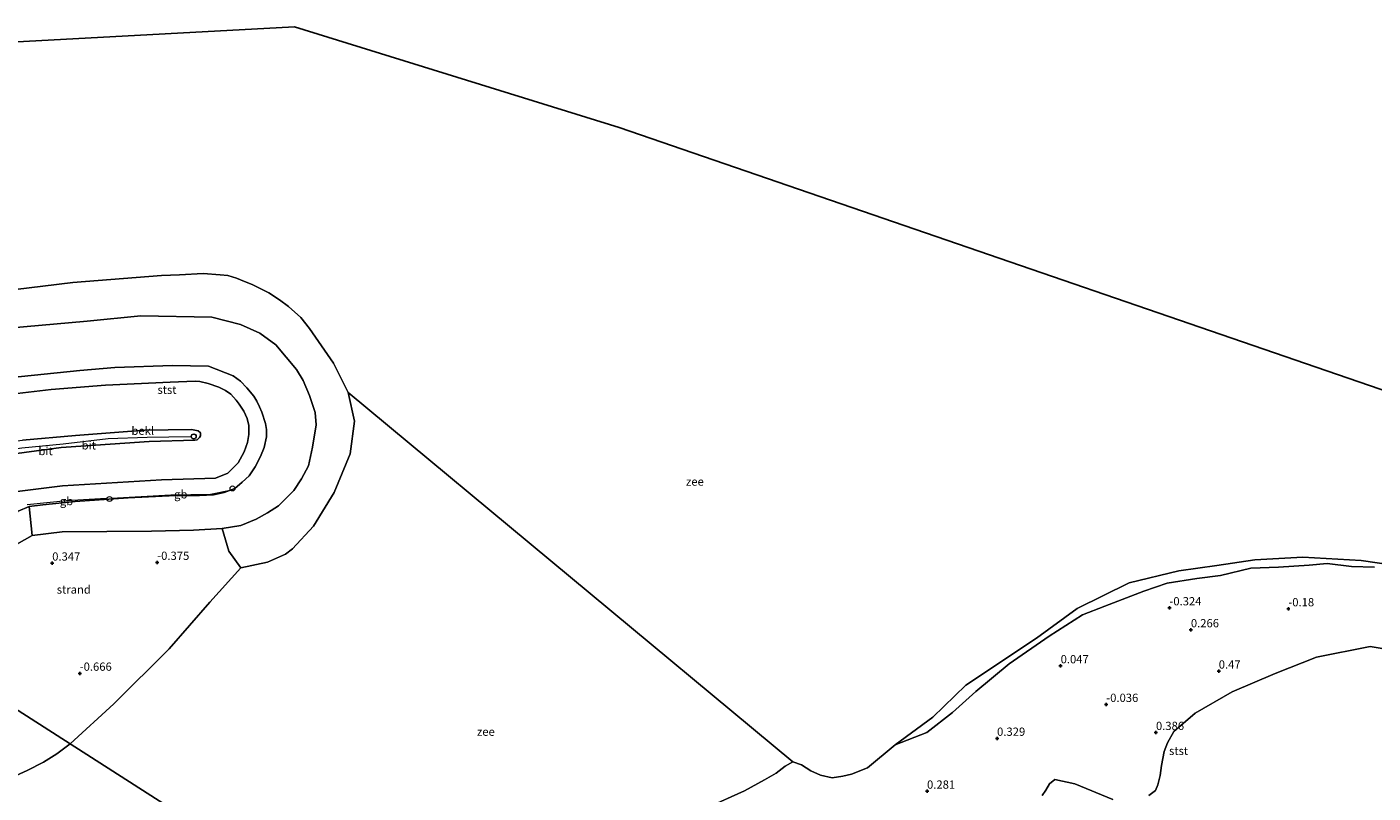
# Model space of a CAD drawing. Units: metres. Extents: x 36579 to 40010, y 406249 to 417500.
# Drawn here: x 38422 to 38829, y 407334 to 407566 of the extents above; entities that cross this region are included whole.
import ezdxf
from ezdxf.enums import TextEntityAlignment as Align

# ---------------------------------------------------------------- set-up
doc = ezdxf.new("R2010")
doc.units = ezdxf.units.M
doc.layers.get('0').update_dxf_attribs({"lineweight": 25})
for name, color, linetype, lineweight in [('B-ME-AL-OVERIG-S-B1', 7, 'Continuous', 18), ('B-ME-BV-GELEIDECONSTRUCTIE-BARRIER-L-B1', 213, 'BV-STEPBARRIER', 18), ('B-ME-GW-KRUINLIJN-L-B1', 93, 'Continuous', 18), ('B-ME-GW-TEENLIJN-L-B1', 93, 'Continuous', 18), ('B-ME-IE-GRONDWERKLIJN-GROND_NIETINGERICHT-GV-B6', 253, 'Continuous', 18), ('B-ME-IE-HULPGEOMETRIE-L-B1', 53, 'Continuous', 18), ('B-ME-IE-INRICHTINGSELEMENT-S-B1', 253, 'Continuous', 18), ('B-ME-OB-BEKLEDING-GV-B6', 253, 'Continuous', 18), ('B-ME-OB-WATERLIJN-L-B1', 133, 'OB-WATERLIJN', 18), ('B-ME-OG-WATER-GV-B6', 153, 'Continuous', 18), ('B-ME-VH-VERH_SOORT-BITUMEN-GV-B6', 8, 'IE-TERREINAFSCHEIDING-NATUURLIJK-HOUTWAL', 18), ('B-ME-VV-SCHEEPVAARTTEKENS-S-B1', 13, 'Continuous', 18)]:
    doc.layers.add(name, color=color, linetype=linetype, lineweight=lineweight)
doc.layers.add('B-ME-GW-HOOGTEPUNT-S-B1', color=10, linetype='Continuous')
doc.layers.add('B-ME-KG-KADASTRAAL-OPNAMEDTMGRENS-L-B1', color=10, linetype='Continuous')
doc.styles.add('NLCS-ISO', font='NLCS-ISO.TTF')
doc.linetypes.add('BV-STEPBARRIER', pattern='A,1,-1,[16,NLCS.SHX,S=1,R=0,X=-1,Y=0],1', length=3)
doc.linetypes.add('IE-TERREINAFSCHEIDING-NATUURLIJK-HOUTWAL', pattern='A,7,-1.5,[67,NLCS.SHX,S=0.75,R=45,X=0,Y=0],-1.5,7,-1.5,[70,NLCS.SHX,S=0.75,R=0,X=0,Y=0],-1.5', length=20)
doc.linetypes.add('OB-WATERLIJN', pattern='A,10,[32,NLCS.SHX,S=2,R=0,X=0,Y=0],-12', length=22)

# ---------------------------------------------------------------- blocks, each defined once
blk = doc.blocks.new('hoogtepunt')
for p, q in [((-0.5, 0), (0.5, 0)), ((0, 0.5), (0, -0.5))]:
    blk.add_line(p, q)
blk = doc.blocks.new('dtb')
blk.add_circle((0, 0), 0.75)

msp = doc.modelspace()

# ---------------------------------------------------------------- linework, layer by layer
at = {"layer": 'B-ME-BV-GELEIDECONSTRUCTIE-BARRIER-L-B1'}
for points in [[(38447.479, 407423.6024, 4.7788), (38465.4208, 407424.6183, 4.8388), (38477.4602, 407424.8723, 4.9208), (38483.3855, 407426.0515, 4.7832)], [(38421.9018, 407421.6866, 4.8198), (38433.8106, 407422.9317, 4.8047), (38445.8156, 407423.6311, 4.789)]]:
    msp.add_polyline3d(points, dxfattribs=at)
at = {"layer": 'B-ME-GW-KRUINLIJN-L-B1'}
for points in [[(38416.267, 407460.08, 3.95), (38437.863, 407462.286, 3.962), (38448.52, 407463.167, 3.95), (38465.955, 407463.768, 3.941), (38476.803, 407463.601, 3.935), (38484.293, 407460.703, 3.926), (38486.56, 407459.006, 3.929), (38488.464, 407456.975, 3.923), (38490.504, 407454.494, 3.92), (38491.5, 407453.007, 3.956), (38492.253, 407451.264, 3.956), (38493.011, 407449.66, 3.971), (38494.118, 407446.184, 3.965), (38494.351, 407444.442, 3.968), (38494.394, 407442.183, 3.956), (38493.698, 407439.009, 3.998), (38492.556, 407436.23, 3.938), (38490.946, 407433.108, 3.917), (38489.169, 407430.41, 3.908), (38487.041, 407428.459, 3.899), (38484.783, 407426.52, 3.923), (38481.597, 407425.375, 3.926), (38478.368, 407424.586, 3.911), (38474.061, 407424.456, 3.908), (38464.941, 407424.307, 3.947), (38452.525, 407423.692, 3.935), (38436.487, 407422.568, 3.929), (38426.641, 407421.59, 3.917), (38422.576, 407421.059, 3.914), (38419.2443, 407419.6733, 3.9229)], [(38371.9918, 407431.7678, 7.8892), (38389.4513, 407435.6886, 7.9147), (38402.692, 407438.839, 7.865), (38420.485, 407441.204, 7.868), (38436.547, 407442.628, 7.931), (38457.558, 407444.213, 8.006), (38471.712, 407444.418, 7.874), (38473.73, 407444.054, 7.844), (38474.378, 407443.438, 7.835), (38474.435, 407442.533, 7.841), (38474.127, 407441.988, 7.844), (38473.789, 407441.663, 7.844), (38473.373, 407441.33, 7.877), (38472.733, 407441.22, 7.901), (38458.859, 407440.792, 7.961), (38439.683, 407439.494, 7.979), (38432.236, 407438.929, 7.937), (38417.26, 407436.9512, 7.946), (38404.864, 407435.226, 7.943), (38392.646, 407433.188, 7.937), (38386.6493, 407432.1234, 7.9192), (38379.486, 407430.0877, 7.9666), (38372.4377, 407428.547, 7.8713)], [(38373.1655, 407430.4893, 7.9468), (38379.954, 407432.08, 7.952), (38389.1075, 407434.0261, 7.916), (38409.066, 407437.32, 7.985), (38420.292, 407438.883, 8.015), (38432.869, 407440.106, 8.024), (38446.475, 407441.645, 8.069), (38458.252, 407442.108, 8.042), (38471.342, 407442.337, 8.036)], [(38684.72, 407348.965, -1.002), (38694.244, 407352.654, -0.603), (38702.056, 407358.698, -0.435), (38709.167, 407365.116, -0.507), (38719.207, 407373.474, -0.504), (38731.293, 407381.805, -0.555), (38741.451, 407388.27, -0.483), (38748.195, 407390.936, -0.45), (38759.929, 407395.496, -0.447), (38767.065, 407397.875, -0.438), (38776.004, 407399.266, -0.411), (38783.172, 407400.186, -0.441), (38792.35, 407402.485, -0.471), (38800.732, 407402.752, -0.486), (38810.036, 407403.392, -0.489), (38815.45, 407403.849, -0.594), (38822.832, 407402.91, -0.582), (38829.76, 407402.745, -0.585)]]:
    msp.add_polyline3d(points, dxfattribs=at)
at = {"layer": 'B-ME-GW-TEENLIJN-L-B1'}
for points in [[(38416.307, 407475.075, 0.047), (38440.063, 407477.161, 0.05), (38456.329, 407478.832, -0.027), (38477.785, 407478.381, -0.015), (38486.52, 407476.157, 0.008), (38492.333, 407473.574, -0.003), (38497.246, 407470.013, -0.045), (38503.496, 407462.558, -0.069), (38505.457, 407459.224, -0.069), (38507.444, 407454.736, -0.045), (38509.082, 407449.545, 0.005), (38509.377, 407445.858, -0.009), (38508.312, 407439.037, 0.017), (38507.082, 407433.456, 0.002), (38505.009, 407429.457, 0.023), (38502.669, 407425.918, 0.011), (38498.006, 407421.335, 0.05), (38494.735, 407419.155, 0.119), (38491.266, 407417.288, 0.191), (38486.583, 407415.303, 0.251), (38480.925, 407414.469, 0.254), (38472.284, 407413.98, 0.368), (38459.603, 407413.649, 0.464), (38432.514, 407413.456, 0.95), (38423.4428, 407412.3507, 2.4556), (38405.4979, 407402.271, 2.3799)], [(38413.662, 407454.715, 4.205), (38429.243, 407456.495, 4.16), (38445.621, 407457.866, 4.181), (38465.267, 407458.784, 4.211), (38472.764, 407459.072, 4.211), (38474.219, 407458.916, 4.244), (38476.698, 407458.374, 4.28), (38479.921, 407457.27, 4.232), (38482.018, 407456.259, 4.199), (38483.611, 407455.135, 4.199), (38485.17, 407453.276, 4.184), (38486.122, 407452.065, 4.202), (38487.561, 407449.923, 4.22), (38488.562, 407447.725, 4.205), (38489.026, 407445.637, 4.196), (38489.012, 407442.857, 4.226), (38488.613, 407440.481, 4.19), (38487.666, 407437.635, 4.193), (38485.854, 407434.348, 4.16), (38482.629, 407431.242, 4.148), (38478.928, 407429.711, 4.166), (38462.581, 407429.205, 4.175), (38432.67, 407427.337, 4.199), (38405.954, 407424.015, 4.211)]]:
    msp.add_polyline3d(points, dxfattribs=at)
at = {"layer": 'B-ME-IE-GRONDWERKLIJN-GROND_NIETINGERICHT-GV-B6'}
for points in [[(38369.3511, 407391.2458, 2.3301), (38372.5574, 407392.2488, 2.3107), (38396.4036, 407399.7563, 2.4425), (38405.4979, 407402.271, 2.3799), (38423.4428, 407412.3507, 2.4556), (38432.514, 407413.456, 0.95), (38459.603, 407413.649, 0.464), (38472.284, 407413.98, 0.368), (38480.925, 407414.469, 0.254), (38483.007, 407407.561, -0.417), (38486.605, 407402.523, -1.002), (38477.237, 407392.13, -1.002), (38464.924, 407378.015, -1.002), (38448.176, 407361.352, -1.002), (38434.945, 407349.232, -1.002), (38369.3511, 407391.2458, 2.3301)], [(38369.3511, 407391.2458, 2.3301), (38434.945, 407349.232, -1.002), (38430.888, 407346.278, -1.002), (38426.899, 407343.693, -1.002), (38421.964, 407341.226, -1.002), (38411.817, 407336.613, -1.002)]]:
    msp.add_polyline3d(points, dxfattribs=at)
at = {"layer": 'B-ME-IE-HULPGEOMETRIE-L-B1'}
msp.add_polyline3d([(38369.3511, 407391.2458, 2.3301), (38434.945, 407349.232, -1.002), (38578.12, 407257.526, -1), (38581.968, 407255.061, -0.406), (38587.676, 407251.405, -0.244), (38592.957, 407248.023, 0.401), (38595.853, 407246.168, 3.293), (38599.923, 407243.561, 3.956), (38603.763, 407241.113, 1.802), (38632.339, 407222.799, 3.989), (38641.309, 407217.053, 4.073), (38666.562, 407191.226, 4.013), (38704.403, 407152.403, 3.899), (38758.182, 407096.967, 4.202), (38787.705, 407055.557, 5), (38793.273, 407047.747, 6.461), (38793.521, 407047.4, 6.524), (38795.154, 407045.108, 6.566), (38796.78, 407042.827, 6.653), (38796.977, 407042.551, 6.59), (38797.363, 407042.009, 6.599), (38797.653, 407041.603, 6.614)], dxfattribs=at)
at = {"layer": 'B-ME-KG-KADASTRAAL-OPNAMEDTMGRENS-L-B1'}
msp.add_polyline3d([(39010.501, 407366.056, -1.002), (38885.783, 407437.969, -1.002), (38601.155, 407535.782, -1.002), (38502.856, 407566.272, -1.002), (38381.586, 407559.757, -1.002), (38297.991, 407542.668, -1.002), (38206.174, 407495.764, -1)], dxfattribs=at)
at = {"layer": 'B-ME-OB-BEKLEDING-GV-B6'}
for points in [[(38391.017, 407483.442, -1.002), (38435.741, 407488.864, -1.002), (38462.602, 407491.03, -1.002), (38468.036, 407491.227, -1.002), (38475.229, 407491.615, -1.002), (38480.405, 407491.203, -1.002), (38482.656, 407490.989, -1.002), (38485.266, 407490.223, -1.002), (38487.714, 407489.256, -1.002), (38490.061, 407488.259, -1.002), (38492.282, 407487.242, -1.002), (38495.115, 407485.767, -1.002), (38498.343, 407483.663, -1.002), (38501.051, 407481.685, -1.002), (38504.78, 407478.319, -1.002), (38507.378, 407475, -1.002), (38514.663, 407464.466, -1.002), (38519.141, 407455.601, -1.002), (38520.981, 407446.929, -1.002), (38519.74, 407437.033, -1.002), (38514.838, 407425.355, -1.002), (38508.623, 407415.175, -1.002), (38502.286, 407408.278, -1.002), (38500.099, 407406.691, -1.002), (38494.686, 407404.299, -1.002), (38486.605, 407402.523, -1.002), (38483.007, 407407.561, -0.417), (38480.925, 407414.469, 0.254), (38486.583, 407415.303, 0.251), (38491.266, 407417.288, 0.191), (38494.735, 407419.155, 0.119), (38498.006, 407421.335, 0.05), (38502.669, 407425.918, 0.011), (38505.009, 407429.457, 0.023), (38507.082, 407433.456, 0.002), (38508.312, 407439.037, 0.017), (38509.377, 407445.858, -0.009), (38509.082, 407449.545, 0.005), (38507.444, 407454.736, -0.045), (38505.457, 407459.224, -0.069), (38503.496, 407462.558, -0.069), (38497.246, 407470.013, -0.045), (38492.333, 407473.574, -0.003), (38486.52, 407476.157, 0.008), (38477.785, 407478.381, -0.015), (38456.329, 407478.832, -0.027), (38440.063, 407477.161, 0.05), (38416.307, 407475.075, 0.047)], [(38416.307, 407475.075, 0.047), (38440.063, 407477.161, 0.05), (38456.329, 407478.832, -0.027), (38477.785, 407478.381, -0.015), (38486.52, 407476.157, 0.008), (38492.333, 407473.574, -0.003), (38497.246, 407470.013, -0.045), (38503.496, 407462.558, -0.069), (38505.457, 407459.224, -0.069), (38507.444, 407454.736, -0.045), (38509.082, 407449.545, 0.005), (38509.377, 407445.858, -0.009)], [(38509.377, 407445.858, -0.009), (38508.312, 407439.037, 0.017), (38507.082, 407433.456, 0.002), (38505.009, 407429.457, 0.023), (38502.669, 407425.918, 0.011), (38498.006, 407421.335, 0.05), (38494.735, 407419.155, 0.119), (38491.266, 407417.288, 0.191), (38486.583, 407415.303, 0.251), (38480.925, 407414.469, 0.254), (38472.284, 407413.98, 0.368), (38459.603, 407413.649, 0.464), (38432.514, 407413.456, 0.95), (38423.4428, 407412.3507, 2.4556), (38422.576, 407421.059, 3.914), (38426.641, 407421.59, 3.917), (38436.487, 407422.568, 3.929), (38452.525, 407423.692, 3.935), (38464.941, 407424.307, 3.947), (38474.061, 407424.456, 3.908), (38478.368, 407424.586, 3.911), (38481.597, 407425.375, 3.926), (38484.783, 407426.52, 3.923), (38487.041, 407428.459, 3.899), (38489.169, 407430.41, 3.908), (38490.946, 407433.108, 3.917), (38492.556, 407436.23, 3.938), (38493.698, 407439.009, 3.998), (38494.394, 407442.183, 3.956), (38494.351, 407444.442, 3.968), (38494.118, 407446.184, 3.965), (38493.011, 407449.66, 3.971), (38492.253, 407451.264, 3.956), (38491.5, 407453.007, 3.956), (38490.504, 407454.494, 3.92), (38488.464, 407456.975, 3.923), (38486.56, 407459.006, 3.929), (38484.293, 407460.703, 3.926), (38476.803, 407463.601, 3.935), (38465.955, 407463.768, 3.941), (38448.52, 407463.167, 3.95), (38437.863, 407462.286, 3.962), (38416.267, 407460.08, 3.95)], [(38413.662, 407454.715, 4.205), (38429.243, 407456.495, 4.16), (38445.621, 407457.866, 4.181), (38465.267, 407458.784, 4.211), (38472.764, 407459.072, 4.211), (38474.219, 407458.916, 4.244), (38476.698, 407458.374, 4.28), (38479.921, 407457.27, 4.232), (38482.018, 407456.259, 4.199), (38483.611, 407455.135, 4.199), (38485.17, 407453.276, 4.184), (38486.122, 407452.065, 4.202), (38487.561, 407449.923, 4.22), (38488.562, 407447.725, 4.205), (38489.026, 407445.637, 4.196), (38489.012, 407442.857, 4.226), (38488.613, 407440.481, 4.19), (38487.666, 407437.635, 4.193), (38485.854, 407434.348, 4.16), (38482.629, 407431.242, 4.148), (38478.928, 407429.711, 4.166), (38462.581, 407429.205, 4.175), (38432.67, 407427.337, 4.199), (38405.954, 407424.015, 4.211)], [(38473.373, 407441.33, 7.877), (38473.789, 407441.663, 7.844), (38474.127, 407441.988, 7.844), (38474.435, 407442.533, 7.841), (38474.378, 407443.438, 7.835), (38473.73, 407444.054, 7.844), (38471.712, 407444.418, 7.874), (38457.558, 407444.213, 8.006), (38436.547, 407442.628, 7.931), (38420.485, 407441.204, 7.868)], [(38417.26, 407436.9512, 7.946), (38432.236, 407438.929, 7.937), (38439.683, 407439.494, 7.979), (38458.859, 407440.792, 7.961), (38472.733, 407441.22, 7.901), (38473.373, 407441.33, 7.877)], [(38389.8578, 407404.5398, 4.1501), (38402.6107, 407408.8283, 4.0315), (38415.2272, 407413.3237, 3.932), (38419.2443, 407419.6733, 3.9229), (38422.576, 407421.059, 3.914), (38423.4428, 407412.3507, 2.4556), (38405.4979, 407402.271, 2.3799), (38396.4036, 407399.7563, 2.4425), (38372.5574, 407392.2488, 2.3107), (38369.3511, 407391.2458, 2.3301), (38361.5708, 407396.2292, 3.8496), (38365.8599, 407397.5785, 3.9025), (38389.8578, 407404.5398, 4.1501)], [(38829.76, 407402.745, -0.585), (38822.832, 407402.91, -0.582), (38815.45, 407403.849, -0.594), (38810.036, 407403.392, -0.489), (38800.732, 407402.752, -0.486), (38792.35, 407402.485, -0.471), (38783.172, 407400.186, -0.441), (38776.004, 407399.266, -0.411), (38767.065, 407397.875, -0.438), (38759.929, 407395.496, -0.447), (38748.195, 407390.936, -0.45), (38741.451, 407388.27, -0.483), (38731.293, 407381.805, -0.555), (38719.207, 407373.474, -0.504), (38709.167, 407365.116, -0.507), (38702.056, 407358.698, -0.435), (38694.244, 407352.654, -0.603), (38684.72, 407348.965, -1.002), (38696.142, 407357.33, -1.002), (38706.059, 407367.062, -1.002), (38727.482, 407381.297, -1.002), (38739.831, 407390.258, -1.002), (38755.55, 407397.996, -1.002), (38770.521, 407401.646, -1.002), (38782.025, 407403.273, -1.002), (38793.555, 407404.932, -1.002), (38808.129, 407405.758, -1.002), (38825.728, 407404.726, -1.002), (38852.751, 407400.831, -1.002)], [(38627.894, 407329.999, -1.002), (38639.045, 407335.083, -1.002), (38645.15, 407338.367, -1.002), (38648.644, 407340.424, -1.002), (38651.41, 407342.456, -1.002), (38653.723, 407343.821, -1.002), (38656.33, 407342.931, -1.002), (38659.212, 407341.101, -1.002), (38662.094, 407339.754, -1.002), (38665.605, 407338.959, -1.002), (38668.806, 407339.5, -1.002), (38671.454, 407340.043, -1.002), (38676.368, 407341.987, -1.002), (38684.72, 407348.965, -1.002), (38694.244, 407352.654, -0.603), (38702.056, 407358.698, -0.435), (38709.167, 407365.116, -0.507), (38719.207, 407373.474, -0.504), (38731.293, 407381.805, -0.555), (38741.451, 407388.27, -0.483), (38748.195, 407390.936, -0.45), (38759.929, 407395.496, -0.447), (38767.065, 407397.875, -0.438), (38776.004, 407399.266, -0.411), (38783.172, 407400.186, -0.441), (38792.35, 407402.485, -0.471), (38800.732, 407402.752, -0.486), (38810.036, 407403.392, -0.489), (38815.45, 407403.849, -0.594), (38822.832, 407402.91, -0.582), (38829.76, 407402.745, -0.585)], [(38849.399, 407375.223, 0.377), (38828.496, 407378.768, 0.377), (38812.196, 407375.526, 0.377), (38799.729, 407370.537, 0.377), (38786.679, 407364.957, 0.377), (38775.505, 407358.592, 0.377), (38769.097, 407353.02, 0.377), (38767.177, 407349.521, 0.377), (38766.11, 407346.969, 0.377), (38765.305, 407342.681, 0.377), (38764.97, 407339.696, 0.377), (38764.204, 407336.822, 0.377), (38763.557, 407335.185, 0.377), (38761.454, 407333.608, 0.377)], [(38750.622, 407332.366, 0.377), (38739.061, 407337.188, 0.377), (38733.059, 407338.462, 0.377), (38731.454, 407337.165, 0.377), (38730.301, 407335.246, 0.377), (38729.186, 407333.608, 0.377)]]:
    msp.add_polyline3d(points, dxfattribs=at)
at = {"layer": 'B-ME-OB-WATERLIJN-L-B1'}
for points in [[(38508.623, 407415.175, -1.002), (38514.838, 407425.355, -1.002), (38519.74, 407437.033, -1.002), (38520.981, 407446.929, -1.002), (38519.141, 407455.601, -1.002), (38514.663, 407464.466, -1.002), (38507.378, 407475, -1.002), (38504.78, 407478.319, -1.002), (38501.051, 407481.685, -1.002), (38498.343, 407483.663, -1.002), (38495.115, 407485.767, -1.002), (38492.282, 407487.242, -1.002), (38490.061, 407488.259, -1.002), (38487.714, 407489.256, -1.002), (38485.266, 407490.223, -1.002), (38482.656, 407490.989, -1.002), (38480.405, 407491.203, -1.002), (38475.229, 407491.615, -1.002), (38468.036, 407491.227, -1.002), (38462.602, 407491.03, -1.002), (38435.741, 407488.864, -1.002), (38391.017, 407483.442, -1.002)], [(38508.623, 407415.175, -1.002), (38502.286, 407408.278, -1.002), (38500.099, 407406.691, -1.002), (38494.686, 407404.299, -1.002), (38486.605, 407402.523, -1.002), (38477.237, 407392.13, -1.002), (38464.924, 407378.015, -1.002), (38448.176, 407361.352, -1.002), (38434.945, 407349.232, -1.002)], [(38852.751, 407400.831, -1.002), (38825.728, 407404.726, -1.002), (38808.129, 407405.758, -1.002), (38793.555, 407404.932, -1.002), (38782.025, 407403.273, -1.002), (38770.521, 407401.646, -1.002), (38755.55, 407397.996, -1.002), (38739.831, 407390.258, -1.002), (38727.482, 407381.297, -1.002), (38706.059, 407367.062, -1.002), (38696.142, 407357.33, -1.002), (38684.72, 407348.965, -1.002), (38676.368, 407341.987, -1.002), (38671.454, 407340.043, -1.002), (38668.806, 407339.5, -1.002), (38665.605, 407338.959, -1.002), (38662.094, 407339.754, -1.002), (38659.212, 407341.101, -1.002), (38656.33, 407342.931, -1.002), (38653.723, 407343.821, -1.002), (38651.41, 407342.456, -1.002), (38648.644, 407340.424, -1.002), (38645.15, 407338.367, -1.002), (38639.045, 407335.083, -1.002), (38627.894, 407329.999, -1.002)], [(38434.945, 407349.232, -1.002), (38430.888, 407346.278, -1.002), (38426.899, 407343.693, -1.002), (38421.964, 407341.226, -1.002), (38411.817, 407336.613, -1.002)]]:
    msp.add_polyline3d(points, dxfattribs=at)
at = {"layer": 'B-ME-OG-WATER-GV-B6'}
for points in [[(38381.586, 407559.757, -1.002), (38502.856, 407566.272, -1.002), (38601.155, 407535.782, -1.002), (38885.783, 407437.969, -1.002)], [(38653.723, 407343.821, -1.002), (38519.141, 407455.601, -1.002), (38514.663, 407464.466, -1.002), (38507.378, 407475, -1.002), (38504.78, 407478.319, -1.002), (38501.051, 407481.685, -1.002), (38498.343, 407483.663, -1.002), (38495.115, 407485.767, -1.002), (38492.282, 407487.242, -1.002), (38490.061, 407488.259, -1.002), (38487.714, 407489.256, -1.002), (38485.266, 407490.223, -1.002), (38482.656, 407490.989, -1.002), (38480.405, 407491.203, -1.002), (38475.229, 407491.615, -1.002), (38468.036, 407491.227, -1.002), (38462.602, 407491.03, -1.002), (38435.741, 407488.864, -1.002), (38391.017, 407483.442, -1.002)], [(38578.12, 407257.526, -1), (38434.945, 407349.232, -1.002), (38448.176, 407361.352, -1.002), (38464.924, 407378.015, -1.002), (38477.237, 407392.13, -1.002), (38486.605, 407402.523, -1.002), (38494.686, 407404.299, -1.002), (38500.099, 407406.691, -1.002), (38502.286, 407408.278, -1.002), (38508.623, 407415.175, -1.002), (38514.838, 407425.355, -1.002), (38519.74, 407437.033, -1.002), (38520.981, 407446.929, -1.002), (38519.141, 407455.601, -1.002), (38653.723, 407343.821, -1.002)], [(38852.751, 407400.831, -1.002), (38825.728, 407404.726, -1.002), (38808.129, 407405.758, -1.002), (38793.555, 407404.932, -1.002), (38782.025, 407403.273, -1.002), (38770.521, 407401.646, -1.002), (38755.55, 407397.996, -1.002), (38739.831, 407390.258, -1.002), (38727.482, 407381.297, -1.002), (38706.059, 407367.062, -1.002), (38696.142, 407357.33, -1.002), (38684.72, 407348.965, -1.002), (38676.368, 407341.987, -1.002), (38671.454, 407340.043, -1.002), (38668.806, 407339.5, -1.002), (38665.605, 407338.959, -1.002), (38662.094, 407339.754, -1.002), (38659.212, 407341.101, -1.002), (38656.33, 407342.931, -1.002), (38653.723, 407343.821, -1.002)], [(38761.454, 407333.608, 0.377), (38763.557, 407335.185, 0.377), (38764.204, 407336.822, 0.377), (38764.97, 407339.696, 0.377), (38765.305, 407342.681, 0.377), (38766.11, 407346.969, 0.377), (38767.177, 407349.521, 0.377), (38769.097, 407353.02, 0.377), (38775.505, 407358.592, 0.377), (38786.679, 407364.957, 0.377), (38799.729, 407370.537, 0.377), (38812.196, 407375.526, 0.377), (38828.496, 407378.768, 0.377), (38849.399, 407375.223, 0.377)], [(38411.817, 407336.613, -1.002), (38421.964, 407341.226, -1.002), (38426.899, 407343.693, -1.002), (38430.888, 407346.278, -1.002), (38434.945, 407349.232, -1.002), (38578.12, 407257.526, -1)], [(38653.723, 407343.821, -1.002), (38651.41, 407342.456, -1.002), (38648.644, 407340.424, -1.002), (38645.15, 407338.367, -1.002), (38639.045, 407335.083, -1.002), (38627.894, 407329.999, -1.002)], [(38729.186, 407333.608, 0.377), (38730.301, 407335.246, 0.377), (38731.454, 407337.165, 0.377), (38733.059, 407338.462, 0.377), (38739.061, 407337.188, 0.377), (38750.622, 407332.366, 0.377)]]:
    msp.add_polyline3d(points, dxfattribs=at)
at = {"layer": 'B-ME-VH-VERH_SOORT-BITUMEN-GV-B6'}
for points in [[(38416.267, 407460.08, 3.95), (38437.863, 407462.286, 3.962), (38448.52, 407463.167, 3.95), (38465.955, 407463.768, 3.941), (38476.803, 407463.601, 3.935), (38484.293, 407460.703, 3.926), (38486.56, 407459.006, 3.929), (38488.464, 407456.975, 3.923), (38490.504, 407454.494, 3.92), (38491.5, 407453.007, 3.956), (38492.253, 407451.264, 3.956), (38493.011, 407449.66, 3.971), (38494.118, 407446.184, 3.965), (38494.351, 407444.442, 3.968), (38494.394, 407442.183, 3.956), (38493.698, 407439.009, 3.998), (38492.556, 407436.23, 3.938), (38490.946, 407433.108, 3.917), (38489.169, 407430.41, 3.908), (38487.041, 407428.459, 3.899), (38484.783, 407426.52, 3.923), (38481.597, 407425.375, 3.926), (38478.368, 407424.586, 3.911), (38474.061, 407424.456, 3.908), (38464.941, 407424.307, 3.947), (38452.525, 407423.692, 3.935), (38436.487, 407422.568, 3.929), (38426.641, 407421.59, 3.917), (38422.576, 407421.059, 3.914), (38419.2443, 407419.6733, 3.9229)], [(38405.954, 407424.015, 4.211), (38432.67, 407427.337, 4.199), (38462.581, 407429.205, 4.175), (38478.928, 407429.711, 4.166), (38482.629, 407431.242, 4.148), (38485.854, 407434.348, 4.16), (38487.666, 407437.635, 4.193), (38488.613, 407440.481, 4.19), (38489.012, 407442.857, 4.226), (38489.026, 407445.637, 4.196), (38488.562, 407447.725, 4.205), (38487.561, 407449.923, 4.22), (38486.122, 407452.065, 4.202), (38485.17, 407453.276, 4.184), (38483.611, 407455.135, 4.199), (38482.018, 407456.259, 4.199), (38479.921, 407457.27, 4.232), (38476.698, 407458.374, 4.28), (38474.219, 407458.916, 4.244), (38472.764, 407459.072, 4.211), (38465.267, 407458.784, 4.211), (38445.621, 407457.866, 4.181)], [(38445.621, 407457.866, 4.181), (38429.243, 407456.495, 4.16), (38413.662, 407454.715, 4.205)], [(38474.378, 407443.438, 7.835), (38474.435, 407442.533, 7.841), (38474.127, 407441.988, 7.844), (38473.789, 407441.663, 7.844), (38473.373, 407441.33, 7.877), (38472.733, 407441.22, 7.901), (38458.859, 407440.792, 7.961), (38439.683, 407439.494, 7.979), (38432.236, 407438.929, 7.937), (38417.26, 407436.9512, 7.946)], [(38420.485, 407441.204, 7.868), (38436.547, 407442.628, 7.931), (38457.558, 407444.213, 8.006), (38471.712, 407444.418, 7.874), (38473.73, 407444.054, 7.844), (38474.378, 407443.438, 7.835)]]:
    msp.add_polyline3d(points, dxfattribs=at)

# ---------------------------------------------------------------- block references
at = {"layer": 'B-ME-AL-OVERIG-S-B1', "rotation": 90}
for p in [(38484.0888, 407426.5726, 5.0051), (38446.857, 407423.388, 4.9919)]:
    msp.add_blockref('dtb', p, dxfattribs=at)
at = {"layer": 'B-ME-GW-HOOGTEPUNT-S-B1', "rotation": 90}
for p in [(38429.508, 407403.935, 0.347), (38429.508, 407403.935, 0.347), (38461.312, 407404.158, -0.375), (38461.312, 407404.158, -0.375), (38767.72, 407390.396, -0.324), (38767.72, 407390.396, -0.324), (38803.723, 407390.099, -0.18), (38803.723, 407390.099, -0.18), (38774.217, 407383.753, 0.266), (38774.217, 407383.753, 0.266), (38734.781, 407372.853, 0.047), (38734.781, 407372.853, 0.047), (38437.841, 407370.595, -0.666), (38437.841, 407370.595, -0.666), (38782.652, 407371.254, 0.47), (38782.652, 407371.254, 0.47), (38748.602, 407361.165, -0.036), (38748.602, 407361.165, -0.036), (38763.639, 407352.662, 0.386), (38763.639, 407352.662, 0.386), (38715.547, 407350.905, 0.329), (38715.547, 407350.905, 0.329), (38694.342, 407334.897, 0.281), (38694.342, 407334.897, 0.281)]:
    msp.add_blockref('hoogtepunt', p, dxfattribs=at)
at = {"layer": 'B-ME-IE-INRICHTINGSELEMENT-S-B1', "rotation": 90}
msp.add_blockref('dtb', (38472.326, 407442.268, 7.976), dxfattribs=at)
at = {"layer": 'B-ME-VV-SCHEEPVAARTTEKENS-S-B1', "rotation": 90}
msp.add_blockref('dtb', (38472.36, 407442.352, 7.976), dxfattribs=at)

# ---------------------------------------------------------------- texts
at = {"layer": 'B-ME-BV-GELEIDECONSTRUCTIE-BARRIER-L-B1', "ltscale": 0.2, "style": 'NLCS-ISO'}
for p in [(38468.4364, 407424.7861), (38433.8427, 407422.7498)]:
    msp.add_text('gb', height=2.5, dxfattribs=at).set_placement(p, align=Align.MIDDLE_CENTER)
at = {"layer": 'B-ME-GW-HOOGTEPUNT-S-B1', "ltscale": 0.2, "style": 'NLCS-ISO'}
for s, p in [('0.347', (38429.508, 407403.935, 0.347)), ('0.347', (38429.508, 407403.935, 0.347)), ('-0.375', (38461.312, 407404.158, -0.375)), ('-0.375', (38461.312, 407404.158, -0.375)), ('-0.324', (38767.72, 407390.396, -0.324)), ('-0.324', (38767.72, 407390.396, -0.324)), ('-0.18', (38803.723, 407390.099, -0.18)), ('-0.18', (38803.723, 407390.099, -0.18)), ('0.266', (38774.217, 407383.753, 0.266)), ('0.266', (38774.217, 407383.753, 0.266)), ('-0.666', (38437.841, 407370.595, -0.666)), ('-0.666', (38437.841, 407370.595, -0.666)), ('0.047', (38734.781, 407372.853, 0.047)), ('0.047', (38734.781, 407372.853, 0.047)), ('0.47', (38782.652, 407371.254, 0.47)), ('0.47', (38782.652, 407371.254, 0.47)), ('-0.036', (38748.602, 407361.165, -0.036)), ('-0.036', (38748.602, 407361.165, -0.036)), ('0.329', (38715.547, 407350.905, 0.329)), ('0.329', (38715.547, 407350.905, 0.329)), ('0.386', (38763.639, 407352.662, 0.386)), ('0.386', (38763.639, 407352.662, 0.386)), ('0.281', (38694.342, 407334.897, 0.281)), ('0.281', (38694.342, 407334.897, 0.281))]:
    msp.add_text(s, height=2.5, dxfattribs=at).set_placement(p, align=Align.BOTTOM_LEFT)
at = {"layer": 'B-ME-IE-GRONDWERKLIJN-GROND_NIETINGERICHT-GV-B6', "ltscale": 0.2, "style": 'NLCS-ISO'}
msp.add_text('strand', height=2.5, dxfattribs=at).set_placement((38436.0515, 407395.9678), align=Align.MIDDLE_CENTER)
at = {"layer": 'B-ME-OB-BEKLEDING-GV-B6', "ltscale": 0.2, "style": 'NLCS-ISO'}
for s, p in [('stst', (38464.2513, 407456.4371)), ('bekl', (38456.9227, 407444.0318)), ('stst', (38770.4942, 407347.133))]:
    msp.add_text(s, height=2.5, dxfattribs=at).set_placement(p, align=Align.MIDDLE_CENTER)
at = {"layer": 'B-ME-OG-WATER-GV-B6', "ltscale": 0.2, "style": 'NLCS-ISO'}
for p in [(38624.0631, 407428.6486), (38560.7875, 407352.9344)]:
    msp.add_text('zee', height=2.5, dxfattribs=at).set_placement(p, align=Align.MIDDLE_CENTER)
at = {"layer": 'B-ME-VH-VERH_SOORT-BITUMEN-GV-B6', "ltscale": 0.2, "style": 'NLCS-ISO'}
for p in [(38427.5168, 407437.8971), (38440.585, 407439.6147)]:
    msp.add_text('bit', height=2.5, dxfattribs=at).set_placement(p, align=Align.MIDDLE_CENTER)

doc.saveas('drawing.dxf')
